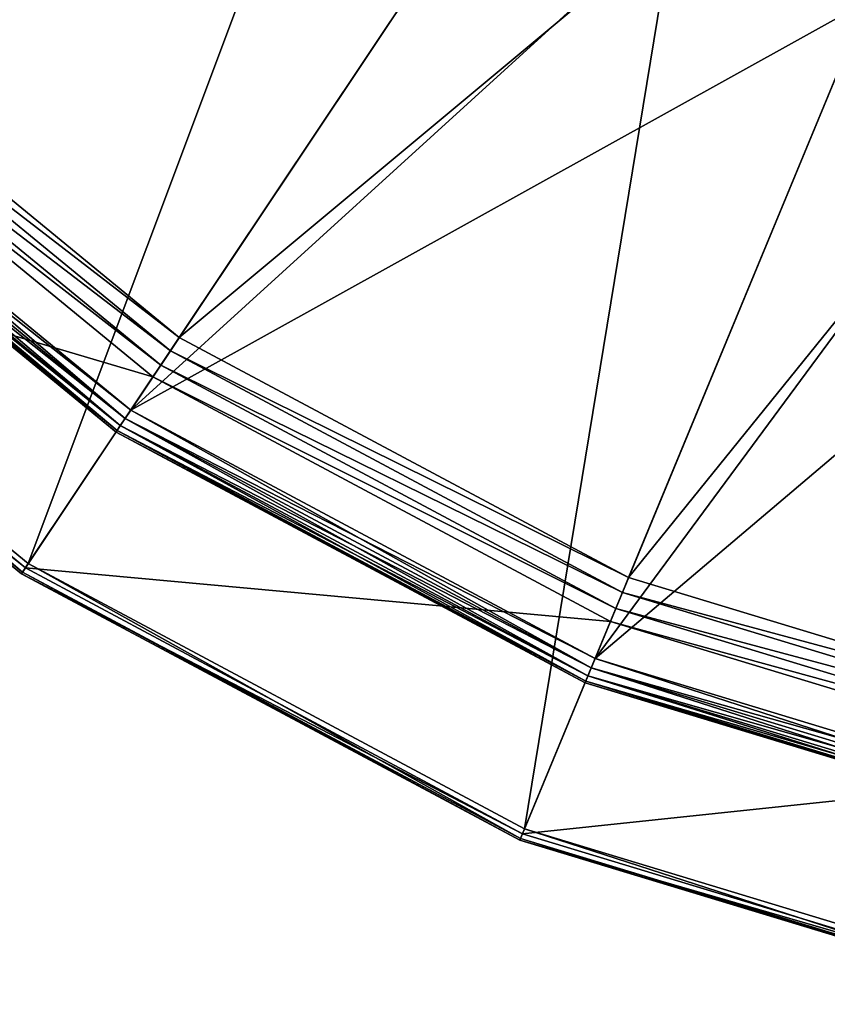
# Model space of a CAD drawing. Extents: x -0.055 to 0.055, y -0.055 to 0.055.
# Drawn here: x -0.03 to -0.015, y -0.054 to -0.035 of the extents above; entities that cross this region are included whole.
import ezdxf

# ---------------------------------------------------------------- set-up
doc = ezdxf.new("R2010")
doc.units = 0
doc.header["$MEASUREMENT"] = 0
doc.layers.get('0').update_dxf_attribs({"linetype": 'CONTINUOUS'})

msp = doc.modelspace()

# ---------------------------------------------------------------- linework, layer by layer
for points in [[(0, -0.036498, -0.057869), (-0.036498, 0, -0.057869), (0, 0.036498, -0.057869)], [(0, -0.036498, -0.057869), (-0.025808, -0.025808, -0.057869), (-0.036498, 0, -0.057869)], [(-0.024984, -0.016694, 0.062629), (-0.038536, -0.038536, 0.062629), (-0.045313, -0.030277, 0.062629)], [(-0.024984, -0.016694, 0.062629), (-0.021247, -0.021247, 0.062629), (-0.038536, -0.038536, 0.062629)], [(-0.020424, -0.020424, 0.06234), (-0.042403, -0.028333, 0.062496), (-0.036061, -0.036061, 0.062496)], [(-0.016047, -0.024016, 0.06234), (-0.020424, -0.020424, 0.06234), (-0.036061, -0.036061, 0.062496)], [(-0.021247, -0.021247, 0.062629), (-0.030277, -0.045313, 0.062629), (-0.038536, -0.038536, 0.062629)], [(-0.021247, -0.021247, 0.062629), (-0.016694, -0.024984, 0.062629), (-0.030277, -0.045313, 0.062629)], [(-0.016047, -0.024016, 0.06234), (-0.036061, -0.036061, 0.062496), (-0.028333, -0.042403, 0.062496)], [(-0.011053, -0.026685, 0.06234), (-0.016047, -0.024016, 0.06234), (-0.028333, -0.042403, 0.062496)], [(-0.016694, -0.024984, 0.066494), (-0.034887, -0.034887, 0.066494), (-0.02741, -0.041023, 0.066494)], [(-0.016694, -0.024984, 0.062629), (-0.020855, -0.050349, 0.062629), (-0.030277, -0.045313, 0.062629)], [(-0.011499, -0.027761, 0.066494), (-0.016694, -0.024984, 0.066494), (-0.02741, -0.041023, 0.066494)], [(-0.016694, -0.024984, 0.062629), (-0.011499, -0.027761, 0.062629), (-0.020855, -0.050349, 0.062629)], [(0, -0.036498, -0.057869), (-0.013967, -0.033719, -0.057869), (-0.025808, -0.025808, -0.057869)], [(-0.042403, -0.028333, 0.050971), (-0.026518, -0.026518, 0.050971), (-0.036061, -0.036061, 0.050971)], [(-0.036061, -0.036061, 0.050971), (-0.026518, -0.026518, 0.050971), (-0.020835, -0.031182, 0.050971)], [(-0.011053, -0.026685, 0.06234), (-0.028333, -0.042403, 0.062496), (-0.019516, -0.047116, 0.062496)], [(-0.005635, -0.028328, 0.06234), (-0.011053, -0.026685, 0.06234), (-0.019516, -0.047116, 0.062496)], [(-0.011499, -0.027761, 0.066494), (-0.02741, -0.041023, 0.066494), (-0.018881, -0.045582, 0.066494)], [(-0.011499, -0.027761, 0.062629), (-0.010632, -0.05345, 0.062629), (-0.020855, -0.050349, 0.062629)], [(-0.005862, -0.02947, 0.066494), (-0.011499, -0.027761, 0.066494), (-0.018881, -0.045582, 0.066494)], [(-0.005635, -0.028328, 0.06234), (-0.019516, -0.047116, 0.062496), (-0.009949, -0.050018, 0.062496)], [(-0.005862, -0.02947, 0.066494), (-0.018881, -0.045582, 0.066494), (-0.009625, -0.04839, 0.066494)], [(-0.036061, -0.036061, 0.050971), (-0.020835, -0.031182, 0.050971), (-0.028333, -0.042403, 0.050971)], [(-0.028333, -0.042403, 0.050971), (-0.020835, -0.031182, 0.050971), (-0.014352, -0.034648, 0.050971)], [(-0.028333, -0.042403, 0.050971), (-0.014352, -0.034648, 0.050971), (-0.019516, -0.047116, 0.050971)], [(-0.019516, -0.047116, 0.050971), (-0.014352, -0.034648, 0.050971), (-0.007316, -0.036782, 0.050971)], [(-0.035102, -0.035103, 0.066454), (-0.02741, -0.041023, 0.066494), (-0.034887, -0.034887, 0.066494)], [(-0.035336, -0.035336, 0.066344), (-0.02758, -0.041276, 0.066454), (-0.035102, -0.035103, 0.066454)], [(-0.035102, -0.035103, 0.066454), (-0.02758, -0.041276, 0.066454), (-0.02741, -0.041023, 0.066494)], [(-0.035526, -0.035526, 0.066193), (-0.027764, -0.041551, 0.066344), (-0.035336, -0.035336, 0.066344)], [(-0.035336, -0.035336, 0.066344), (-0.027764, -0.041551, 0.066344), (-0.02758, -0.041276, 0.066454)], [(-0.038607, -0.038607, 0.06293), (-0.027913, -0.041774, 0.066193), (-0.035526, -0.035526, 0.066193)], [(-0.035526, -0.035526, 0.066193), (-0.027913, -0.041774, 0.066193), (-0.027764, -0.041551, 0.066344)], [(-0.036311, -0.036311, 0.062352), (-0.028439, -0.042562, 0.06246), (-0.036196, -0.036196, 0.06246)], [(-0.036196, -0.036196, 0.051009), (-0.02853, -0.042698, 0.051117), (-0.036311, -0.036311, 0.051117)], [(-0.036196, -0.036196, 0.06246), (-0.028333, -0.042403, 0.062496), (-0.036061, -0.036061, 0.062496)], [(-0.036061, -0.036061, 0.050971), (-0.028439, -0.042562, 0.051009), (-0.036196, -0.036196, 0.051009)], [(-0.036196, -0.036196, 0.06246), (-0.028439, -0.042562, 0.06246), (-0.028333, -0.042403, 0.062496)], [(-0.036196, -0.036196, 0.051009), (-0.028439, -0.042562, 0.051009), (-0.02853, -0.042698, 0.051117)], [(-0.036061, -0.036061, 0.050971), (-0.028333, -0.042403, 0.050971), (-0.028439, -0.042562, 0.051009)], [(-0.036416, -0.036416, 0.062), (-0.02859, -0.042788, 0.062191), (-0.036388, -0.036388, 0.062191)], [(-0.036388, -0.036388, 0.05128), (-0.028612, -0.042821, 0.051471), (-0.036416, -0.036416, 0.051471)], [(-0.036416, -0.036416, 0.062), (-0.036416, -0.036416, 0.051471), (-0.028612, -0.042821, 0.051471)], [(-0.036416, -0.036416, 0.062), (-0.028612, -0.042821, 0.051471), (-0.028612, -0.042821, 0.062)], [(-0.036416, -0.036416, 0.062), (-0.028612, -0.042821, 0.062), (-0.02859, -0.042788, 0.062191)], [(-0.036388, -0.036388, 0.062191), (-0.02853, -0.042698, 0.062353), (-0.036311, -0.036311, 0.062352)], [(-0.036311, -0.036311, 0.051117), (-0.02859, -0.042788, 0.05128), (-0.036388, -0.036388, 0.05128)], [(-0.036388, -0.036388, 0.062191), (-0.02859, -0.042788, 0.062191), (-0.02853, -0.042698, 0.062353)], [(-0.036388, -0.036388, 0.05128), (-0.02859, -0.042788, 0.05128), (-0.028612, -0.042821, 0.051471)], [(-0.036311, -0.036311, 0.062352), (-0.02853, -0.042698, 0.062353), (-0.028439, -0.042562, 0.06246)], [(-0.036311, -0.036311, 0.051117), (-0.02853, -0.042698, 0.051117), (-0.02859, -0.042788, 0.05128)], [(-0.019516, -0.047116, 0.050971), (-0.007316, -0.036782, 0.050971), (-0.009949, -0.050018, 0.050971)], [(-0.0387, -0.0387, 0.062779), (-0.030333, -0.045397, 0.06293), (-0.038607, -0.038607, 0.06293)], [(-0.038674, -0.038674, 0.062669), (-0.030407, -0.045507, 0.062779), (-0.0387, -0.0387, 0.062779)], [(-0.038536, -0.038536, 0.062629), (-0.030386, -0.045476, 0.062669), (-0.038674, -0.038674, 0.062669)], [(-0.038674, -0.038674, 0.062669), (-0.030386, -0.045476, 0.062669), (-0.030407, -0.045507, 0.062779)], [(-0.038607, -0.038607, 0.06293), (-0.030333, -0.045397, 0.06293), (-0.027913, -0.041774, 0.066193)], [(-0.038536, -0.038536, 0.062629), (-0.030277, -0.045313, 0.062629), (-0.030386, -0.045476, 0.062669)], [(-0.0387, -0.0387, 0.062779), (-0.030407, -0.045507, 0.062779), (-0.030333, -0.045397, 0.06293)], [(-0.02758, -0.041276, 0.066454), (-0.018881, -0.045582, 0.066494), (-0.02741, -0.041023, 0.066494)], [(-0.027764, -0.041551, 0.066344), (-0.018997, -0.045864, 0.066454), (-0.02758, -0.041276, 0.066454)], [(-0.02758, -0.041276, 0.066454), (-0.018997, -0.045864, 0.066454), (-0.018881, -0.045582, 0.066494)], [(-0.027913, -0.041774, 0.066193), (-0.019124, -0.046169, 0.066344), (-0.027764, -0.041551, 0.066344)], [(-0.027764, -0.041551, 0.066344), (-0.019124, -0.046169, 0.066344), (-0.018997, -0.045864, 0.066454)], [(-0.030333, -0.045397, 0.06293), (-0.019227, -0.046417, 0.066193), (-0.027913, -0.041774, 0.066193)], [(-0.027913, -0.041774, 0.066193), (-0.019227, -0.046417, 0.066193), (-0.019124, -0.046169, 0.066344)], [(-0.028439, -0.042562, 0.06246), (-0.019516, -0.047116, 0.062496), (-0.028333, -0.042403, 0.062496)], [(-0.028333, -0.042403, 0.050971), (-0.019589, -0.047293, 0.051009), (-0.028439, -0.042562, 0.051009)], [(-0.028333, -0.042403, 0.050971), (-0.019516, -0.047116, 0.050971), (-0.019589, -0.047293, 0.051009)], [(-0.02853, -0.042698, 0.062353), (-0.019589, -0.047293, 0.06246), (-0.028439, -0.042562, 0.06246)], [(-0.028439, -0.042562, 0.051009), (-0.019652, -0.047443, 0.051117), (-0.02853, -0.042698, 0.051117)], [(-0.028439, -0.042562, 0.06246), (-0.019589, -0.047293, 0.06246), (-0.019516, -0.047116, 0.062496)], [(-0.028439, -0.042562, 0.051009), (-0.019589, -0.047293, 0.051009), (-0.019652, -0.047443, 0.051117)], [(-0.02859, -0.042788, 0.062191), (-0.019652, -0.047443, 0.062353), (-0.02853, -0.042698, 0.062353)], [(-0.02853, -0.042698, 0.051117), (-0.019693, -0.047544, 0.05128), (-0.02859, -0.042788, 0.05128)], [(-0.02853, -0.042698, 0.062353), (-0.019652, -0.047443, 0.062353), (-0.019589, -0.047293, 0.06246)], [(-0.02853, -0.042698, 0.051117), (-0.019652, -0.047443, 0.051117), (-0.019693, -0.047544, 0.05128)], [(-0.028612, -0.042821, 0.062), (-0.019693, -0.047544, 0.062191), (-0.02859, -0.042788, 0.062191)], [(-0.02859, -0.042788, 0.05128), (-0.019708, -0.04758, 0.051471), (-0.028612, -0.042821, 0.051471)], [(-0.028612, -0.042821, 0.062), (-0.028612, -0.042821, 0.051471), (-0.019708, -0.04758, 0.051471)], [(-0.028612, -0.042821, 0.062), (-0.019708, -0.04758, 0.051471), (-0.019708, -0.04758, 0.062)], [(-0.028612, -0.042821, 0.062), (-0.019708, -0.04758, 0.062), (-0.019693, -0.047544, 0.062191)], [(-0.02859, -0.042788, 0.062191), (-0.019693, -0.047544, 0.062191), (-0.019652, -0.047443, 0.062353)], [(-0.02859, -0.042788, 0.05128), (-0.019693, -0.047544, 0.05128), (-0.019708, -0.04758, 0.051471)], [(-0.030407, -0.045507, 0.062779), (-0.020894, -0.050443, 0.06293), (-0.030333, -0.045397, 0.06293)], [(-0.030277, -0.045313, 0.062629), (-0.02093, -0.05053, 0.062669), (-0.030386, -0.045476, 0.062669)], [(-0.030333, -0.045397, 0.06293), (-0.020894, -0.050443, 0.06293), (-0.019227, -0.046417, 0.066193)], [(-0.030277, -0.045313, 0.062629), (-0.020855, -0.050349, 0.062629), (-0.02093, -0.05053, 0.062669)], [(-0.030386, -0.045476, 0.062669), (-0.020944, -0.050564, 0.062779), (-0.030407, -0.045507, 0.062779)], [(-0.030407, -0.045507, 0.062779), (-0.020944, -0.050564, 0.062779), (-0.020894, -0.050443, 0.06293)], [(-0.030386, -0.045476, 0.062669), (-0.02093, -0.05053, 0.062669), (-0.020944, -0.050564, 0.062779)], [(-0.018997, -0.045864, 0.066454), (-0.009625, -0.04839, 0.066494), (-0.018881, -0.045582, 0.066494)], [(-0.019124, -0.046169, 0.066344), (-0.009685, -0.048689, 0.066454), (-0.018997, -0.045864, 0.066454)], [(-0.018997, -0.045864, 0.066454), (-0.009685, -0.048689, 0.066454), (-0.009625, -0.04839, 0.066494)], [(-0.019227, -0.046417, 0.066193), (-0.009749, -0.049013, 0.066344), (-0.019124, -0.046169, 0.066344)], [(-0.019124, -0.046169, 0.066344), (-0.009749, -0.049013, 0.066344), (-0.009685, -0.048689, 0.066454)], [(-0.020894, -0.050443, 0.06293), (-0.009802, -0.049276, 0.066193), (-0.019227, -0.046417, 0.066193)], [(-0.019227, -0.046417, 0.066193), (-0.009802, -0.049276, 0.066193), (-0.009749, -0.049013, 0.066344)], [(-0.019589, -0.047293, 0.06246), (-0.009949, -0.050018, 0.062496), (-0.019516, -0.047116, 0.062496)], [(-0.019516, -0.047116, 0.050971), (-0.009987, -0.050206, 0.051009), (-0.019589, -0.047293, 0.051009)], [(-0.019516, -0.047116, 0.050971), (-0.009949, -0.050018, 0.050971), (-0.009987, -0.050206, 0.051009)], [(-0.019693, -0.047544, 0.062191), (-0.010018, -0.050365, 0.062353), (-0.019652, -0.047443, 0.062353)], [(-0.019652, -0.047443, 0.051117), (-0.01004, -0.050472, 0.05128), (-0.019693, -0.047544, 0.05128)], [(-0.019652, -0.047443, 0.062353), (-0.009987, -0.050206, 0.06246), (-0.019589, -0.047293, 0.06246)], [(-0.019652, -0.047443, 0.062353), (-0.010018, -0.050365, 0.062353), (-0.009987, -0.050206, 0.06246)], [(-0.019589, -0.047293, 0.051009), (-0.010018, -0.050365, 0.051117), (-0.019652, -0.047443, 0.051117)], [(-0.019652, -0.047443, 0.051117), (-0.010018, -0.050365, 0.051117), (-0.01004, -0.050472, 0.05128)], [(-0.019589, -0.047293, 0.06246), (-0.009987, -0.050206, 0.06246), (-0.009949, -0.050018, 0.062496)], [(-0.019589, -0.047293, 0.051009), (-0.009987, -0.050206, 0.051009), (-0.010018, -0.050365, 0.051117)], [(-0.019708, -0.04758, 0.062), (-0.01004, -0.050472, 0.062191), (-0.019693, -0.047544, 0.062191)], [(-0.019693, -0.047544, 0.05128), (-0.010047, -0.05051, 0.051471), (-0.019708, -0.04758, 0.051471)], [(-0.019708, -0.04758, 0.062), (-0.019708, -0.04758, 0.051471), (-0.010047, -0.05051, 0.051471)], [(-0.019708, -0.04758, 0.062), (-0.010047, -0.05051, 0.051471), (-0.010047, -0.05051, 0.062)], [(-0.019708, -0.04758, 0.062), (-0.010047, -0.05051, 0.062), (-0.01004, -0.050472, 0.062191)], [(-0.019693, -0.047544, 0.062191), (-0.01004, -0.050472, 0.062191), (-0.010018, -0.050365, 0.062353)], [(-0.019693, -0.047544, 0.05128), (-0.01004, -0.050472, 0.05128), (-0.010047, -0.05051, 0.051471)], [(-0.020894, -0.050443, 0.06293), (-0.010652, -0.05355, 0.06293), (-0.009802, -0.049276, 0.066193)], [(-0.020944, -0.050564, 0.062779), (-0.010652, -0.05355, 0.06293), (-0.020894, -0.050443, 0.06293)], [(-0.020855, -0.050349, 0.062629), (-0.01067, -0.053643, 0.062669), (-0.02093, -0.05053, 0.062669)], [(-0.020855, -0.050349, 0.062629), (-0.010632, -0.05345, 0.062629), (-0.01067, -0.053643, 0.062669)], [(-0.02093, -0.05053, 0.062669), (-0.010677, -0.053679, 0.062779), (-0.020944, -0.050564, 0.062779)], [(-0.020944, -0.050564, 0.062779), (-0.010677, -0.053679, 0.062779), (-0.010652, -0.05355, 0.06293)], [(-0.02093, -0.05053, 0.062669), (-0.01067, -0.053643, 0.062669), (-0.010677, -0.053679, 0.062779)]]:
    msp.add_3dface(points)

doc.saveas('drawing.dxf')
